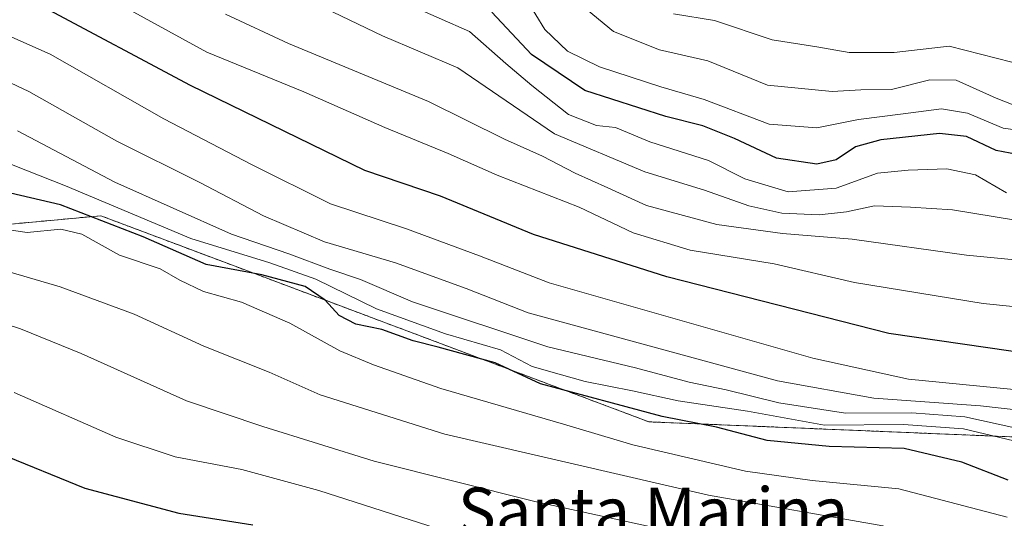
# Model space of a CAD drawing. Units: metres. Extents: x 569749 to 573190, y 4744979 to 4747328.
# Drawn here: x 572231 to 572400, y 4746919 to 4747005 of the extents above; entities that cross this region are included whole.
import ezdxf
from ezdxf.enums import TextEntityAlignment as Align

# ---------------------------------------------------------------- set-up
doc = ezdxf.new("R2010")
doc.units = ezdxf.units.M
doc.header["$MEASUREMENT"] = 0
doc.linetypes.add('TRAZOS', pattern=[0.75, 0.5, -0.25])
for name, color, linetype, lineweight in [('Arbolado forestal', 92, 'TRAZOS', 0), ('Arbolado forestal CxS', 92, 'Continuous', 0), ('Curva de nivel maestra', 36, 'Continuous', 30), ('Curva de nivel normal', 36, 'Continuous', 0), ('Pastizal CxS', 92, 'Continuous', 0), ('Texto cartográfico', 19, 'Continuous', 0)]:
    doc.layers.add(name, color=color, linetype=linetype, lineweight=lineweight)
doc.styles.add('Arial', font='txt', dxfattribs={"height": 0.2})

# ---------------------------------------------------------------- blocks, each defined once
blk = doc.blocks.new('*U150')
at = {"layer": 'Pastizal CxS', "color": 92, "linetype": 'Continuous', "lineweight": 0}
blk.add_polyline3d([(571983.92, 4746974.75, 1035.2), (572035.94, 4746980.53, 1038.41), (572059.06, 4746970.42, 1045.2), (572103.86, 4746974.75, 1043.86), (572110.03, 4746978.18, 1041.38), (572116.87, 4746981.98, 1039.9), (572152.99, 4746981.98, 1034.18), (572177.56, 4746970.41, 1040.25), (572222.35, 4746968.97, 1031.12), (572245.26, 4746971.1, 1022.95), (572267.88, 4746962.6, 1022.09), (572297.85, 4746951.34, 1022.48), (572339.4, 4746935.73, 1025.64), (572477.42, 4746930.03, 1017.17), (572504.87, 4746927.14, 1013.06), (572535.22, 4746934.36, 1011.01), (572593.02, 4746951.7, 1007.25), (572660.94, 4746984.94, 1011.41), (572660.94, 4747000.84, 1007.57), (572702.84, 4747028.29, 1010.95), (572717.54, 4747029.69, 1015.76), (572776.32, 4747035.3, 1040.98)], dxfattribs=at)
blk = doc.blocks.new('*U152')
at = {"layer": 'Arbolado forestal CxS', "color": 92, "linetype": 'Continuous', "lineweight": 0}
blk.add_polyline3d([(572776.32, 4747035.3, 1040.98), (572717.54, 4747029.69, 1015.76), (572702.84, 4747028.29, 1010.95), (572660.94, 4747000.84, 1007.57), (572660.94, 4746984.94, 1011.41), (572593.02, 4746951.7, 1007.25), (572535.22, 4746934.36, 1011.01), (572504.87, 4746927.14, 1013.06), (572477.42, 4746930.03, 1017.17), (572339.4, 4746935.73, 1025.64), (572297.85, 4746951.34, 1022.48), (572267.88, 4746962.6, 1022.09), (572245.26, 4746971.1, 1022.95), (572222.35, 4746968.97, 1031.12), (572177.56, 4746970.41, 1040.25), (572152.99, 4746981.98, 1034.18), (572116.87, 4746981.98, 1039.9), (572110.03, 4746978.18, 1041.38), (572103.86, 4746974.75, 1043.86), (572059.06, 4746970.42, 1045.2), (572035.94, 4746980.53, 1038.41), (571983.92, 4746974.75, 1035.2)], dxfattribs=at)
blk = doc.blocks.new('*U154')
at = {"layer": 'Curva de nivel normal', "color": 36, "linetype": 'Continuous', "lineweight": 0}
blk.add_polyline3d([(572266.66, 4747005.71, 990), (572277.48, 4747000.68, 990), (572301.53, 4746990.72, 990), (572314.58, 4746984.27, 990), (572321.15, 4746981.31, 990), (572326.73, 4746978.4, 990), (572332.38, 4746975.92, 990), (572338.97, 4746972.85, 990), (572351.05, 4746969.6, 990), (572362.34, 4746968.03, 990), (572374.34, 4746967.1, 990), (572393.98, 4746964.34, 990), (572423.6, 4746961.49, 990), (572440.92, 4746960.54, 990), (572455.74, 4746959.3, 990), (572476.26, 4746958.24, 990), (572501.22, 4746959.45, 990)], dxfattribs=at)
blk = doc.blocks.new('*U155')
at = {"layer": 'Curva de nivel normal', "color": 36, "linetype": 'Continuous', "lineweight": 0}
blk.add_polyline3d([(572318.42, 4747008.14, 970), (572321.54, 4747003.09, 970), (572325.44, 4746999.37, 970), (572330.93, 4746996.65, 970), (572341.44, 4746993.23, 970), (572348.88, 4746991.07, 970), (572360.08, 4746986.83, 970), (572368.27, 4746986.18, 970), (572375.42, 4746987.64, 970), (572383.08, 4746988.58, 970), (572389.65, 4746989.48, 970), (572394.14, 4746988.7, 970), (572400.25, 4746986.14, 970), (572407.01, 4746985.2, 970), (572413.82, 4746987.31, 970), (572421.73, 4746991.86, 970), (572428.88, 4746993.25, 970), (572446.55, 4746993.07, 970), (572465.81, 4746991.89, 970), (572488.46, 4746990.14, 970), (572507.22, 4746990.41, 970)], dxfattribs=at)
blk = doc.blocks.new('*U156')
at = {"layer": 'Curva de nivel normal', "color": 36, "linetype": 'Continuous', "lineweight": 0}
blk.add_polyline3d([(572402.26, 4746934.72, 1015), (572393.67, 4746936.61, 1015), (572384.58, 4746937.3, 1015), (572373.18, 4746937.19, 1015), (572361.75, 4746938.97, 1015), (572352.69, 4746941.24, 1015), (572346.3, 4746942.51, 1015), (572337.1, 4746944.98, 1015), (572322.04, 4746948.6, 1015), (572298.81, 4746956.34, 1015), (572289.88, 4746960.14, 1015), (572284.6, 4746961.93, 1015), (572277.57, 4746964.56, 1015), (572267.74, 4746967.95, 1015), (572247.66, 4746976.87, 1015), (572230.97, 4746985.69, 1015)], dxfattribs=at)
blk = doc.blocks.new('*U159')
at = {"layer": 'Curva de nivel normal', "color": 36, "linetype": 'Continuous', "lineweight": 0}
blk.add_polyline3d([(572298.17, 4747007.29, 980), (572308.58, 4747002.75, 980), (572314.82, 4746997.24, 980), (572319.32, 4746993.48, 980), (572325.57, 4746988.46, 980), (572330.4, 4746986.62, 980), (572333.69, 4746986.24, 980), (572339.59, 4746983.8, 980), (572349.62, 4746980.6, 980), (572355.88, 4746977.45, 980), (572363.32, 4746975.19, 980), (572371.58, 4746975.82, 980), (572378.66, 4746978.39, 980), (572383.91, 4746978.92, 980), (572390.57, 4746979.17, 980), (572395.52, 4746978.1, 980), (572400.85, 4746975.05, 980)], dxfattribs=at)
blk = doc.blocks.new('*U162')
at = {"layer": 'Curva de nivel normal', "color": 36, "linetype": 'Continuous', "lineweight": 0}
blk.add_polyline3d([(572343.64, 4747005.75, 960), (572350.68, 4747004.64, 960), (572360.6, 4747001.27, 960), (572368.24, 4747000.1, 960), (572373.79, 4746999.1, 960), (572381.52, 4746999.1, 960), (572391, 4747000.23, 960), (572404.42, 4746996.77, 960), (572407.79, 4746997.09, 960), (572413.54, 4747000.29, 960), (572421.24, 4747006.13, 960)], dxfattribs=at)
blk = doc.blocks.new('*U168')
at = {"layer": 'Curva de nivel normal', "color": 36, "linetype": 'Continuous', "lineweight": 0}
blk.add_polyline3d([(572328.78, 4747006.44, 965), (572333.33, 4747002.71, 965), (572341.24, 4746999.58, 965), (572349.54, 4746997.71, 965), (572359.79, 4746993.52, 965), (572370.88, 4746992.4, 965), (572375.82, 4746992.71, 965), (572381.09, 4746992.77, 965), (572387.66, 4746994.42, 965), (572392.15, 4746994.35, 965), (572399.02, 4746991.3, 965), (572404.58, 4746989.12, 965), (572407.9, 4746989.06, 965), (572413.25, 4746991.54, 965), (572419.28, 4746996.49, 965), (572425.04, 4747000.3, 965), (572434.2, 4747001.45, 965), (572458.95, 4747000.34, 965), (572483.76, 4746998.28, 965), (572494.34, 4746998.4, 965), (572499.91, 4746999.82, 965), (572503.14, 4747000.05, 965)], dxfattribs=at)
blk = doc.blocks.new('*U187')
at = {"layer": 'Curva de nivel normal', "color": 36, "linetype": 'Continuous', "lineweight": 0}
blk.add_polyline3d([(572403.26, 4746932.21, 1020), (572393.45, 4746934.5, 1020), (572383.12, 4746935.28, 1020), (572369.56, 4746935.17, 1020), (572356.34, 4746937.56, 1020), (572344.44, 4746939.31, 1020), (572336.58, 4746941.04, 1020), (572328.44, 4746942.63, 1020), (572324.02, 4746943.89, 1020), (572319.36, 4746945.25, 1020), (572313.89, 4746948.1, 1020), (572304.5, 4746950.86, 1020), (572292.62, 4746955.1, 1020), (572282.18, 4746960.23, 1020), (572274.28, 4746963.04, 1020), (572260.74, 4746967.18, 1020), (572239.19, 4746976.24, 1020), (572227.7, 4746980.74, 1020)], dxfattribs=at)
blk = doc.blocks.new('*U189')
at = {"layer": 'Curva de nivel normal', "color": 36, "linetype": 'Continuous', "lineweight": 0}
blk.add_polyline3d([(572507.62, 4746951.81, 995), (572490.76, 4746949.56, 995), (572476.13, 4746949.03, 995), (572440.99, 4746951.56, 995), (572396.79, 4746956.02, 995), (572374.73, 4746959.62, 995), (572360.9, 4746962.84, 995), (572346.49, 4746965.21, 995), (572336.68, 4746968.17, 995), (572327.44, 4746972.59, 995), (572313.37, 4746978.06, 995), (572304.91, 4746981.77, 995), (572294.06, 4746986.27, 995), (572280.17, 4746992.38, 995), (572263.51, 4746999.2, 995), (572248.56, 4747007.38, 995)], dxfattribs=at)
blk = doc.blocks.new('*U193')
at = {"layer": 'Curva de nivel normal', "color": 36, "linetype": 'Continuous', "lineweight": 0}
blk.add_polyline3d([(572503.13, 4746931.84, 1010), (572493.89, 4746933.61, 1010), (572480.56, 4746934.12, 1010), (572471.76, 4746934.54, 1010), (572465.68, 4746934.26, 1010), (572458.04, 4746934.61, 1010), (572451.93, 4746934.5, 1010), (572444.32, 4746935.24, 1010), (572435.47, 4746935.09, 1010), (572418.66, 4746935.93, 1010), (572396.35, 4746938.46, 1010), (572378.06, 4746939.8, 1010), (572361.52, 4746942.74, 1010), (572318.68, 4746954.44, 1010), (572308.05, 4746958.6, 1010), (572295.89, 4746963.03, 1010), (572283.68, 4746966.61, 1010), (572273.23, 4746971.1, 1010), (572262.26, 4746976.82, 1010), (572248.01, 4746983.88, 1010), (572232.93, 4746992.45, 1010), (572218.18, 4746999.34, 1010), (572206.53, 4747003.24, 1010), (572184.89, 4747008.95, 1010)], dxfattribs=at)
blk = doc.blocks.new('*U194')
at = {"layer": 'Curva de nivel normal', "color": 36, "linetype": 'Continuous', "lineweight": 0}
blk.add_polyline3d([(572283.77, 4747006.73, 985), (572293.63, 4747002.01, 985), (572306.58, 4746996.5, 985), (572323.22, 4746985.18, 985), (572338.68, 4746978.64, 985), (572348.94, 4746975.48, 985), (572356.56, 4746972.79, 985), (572362.25, 4746971.53, 985), (572368.67, 4746971.24, 985), (572373.32, 4746971.8, 985), (572378.13, 4746972.82, 985), (572384.36, 4746972.58, 985), (572391.54, 4746972.1, 985), (572405.86, 4746969.75, 985), (572416.58, 4746970.32, 985), (572425.83, 4746969.79, 985), (572446.33, 4746968.42, 985), (572475.08, 4746967.38, 985), (572503.54, 4746967.72, 985)], dxfattribs=at)
blk = doc.blocks.new('*U197')
at = {"layer": 'Curva de nivel normal', "color": 36, "linetype": 'Continuous', "lineweight": 0}
blk.add_polyline3d([(572509.22, 4746935.8, 1005), (572487.26, 4746936.13, 1005), (572450.92, 4746937.36, 1005), (572423.43, 4746939.04, 1005), (572402.07, 4746941.3, 1005), (572383.97, 4746943.06, 1005), (572367.56, 4746946.64, 1005), (572322.25, 4746959.59, 1005), (572310.31, 4746964.23, 1005), (572297.77, 4746968.86, 1005), (572284.72, 4746973.13, 1005), (572271.15, 4746979.89, 1005), (572256.1, 4746987.74, 1005), (572236.56, 4746998.81, 1005), (572215.6, 4747008.15, 1005)], dxfattribs=at)
blk = doc.blocks.new('*U209')
at = {"layer": 'Curva de nivel maestra', "color": 36, "linetype": 'Continuous', "lineweight": 30}
blk.add_polyline3d([(572503.14, 4746982.19, 975), (572485.16, 4746982.78, 975), (572461.63, 4746984.12, 975), (572447.21, 4746984.44, 975), (572436.74, 4746985.08, 975), (572425, 4746985.29, 975), (572418.72, 4746984.34, 975), (572411.9, 4746981.82, 975), (572406.27, 4746980.93, 975), (572399.07, 4746982.3, 975), (572393.98, 4746984.68, 975), (572389.29, 4746985.23, 975), (572379.24, 4746984.11, 975), (572374.91, 4746982.92, 975), (572371.57, 4746980.72, 975), (572368.24, 4746979.95, 975), (572361.3, 4746980.99, 975), (572354.12, 4746984.35, 975), (572348.68, 4746986.51, 975), (572342.29, 4746988.16, 975), (572328.42, 4746992.62, 975), (572319.25, 4746998.79, 975), (572312.42, 4747006.07, 975)], dxfattribs=at)
blk = doc.blocks.new('*U210')
at = {"layer": 'Curva de nivel maestra', "color": 36, "linetype": 'Continuous', "lineweight": 30}
blk.add_polyline3d([(572401.1, 4746925.7, 1025), (572393.13, 4746928.81, 1025), (572383.24, 4746931.18, 1025), (572370.36, 4746931.49, 1025), (572359.7, 4746932.51, 1025), (572351.04, 4746934.82, 1025), (572341.67, 4746936.64, 1025), (572320.77, 4746942.27, 1025), (572313.03, 4746945.86, 1025), (572303.2, 4746948.56, 1025), (572298.9, 4746949.61, 1025), (572293.51, 4746951.58, 1025), (572289.1, 4746952.5, 1025), (572286.22, 4746954, 1025), (572283.82, 4746956.64, 1025), (572280.36, 4746958.96, 1025), (572272.93, 4746960.97, 1025), (572263.34, 4746962.76, 1025), (572252.57, 4746967.49, 1025), (572238.34, 4746973, 1025), (572218.67, 4746977.53, 1025)], dxfattribs=at)
blk = doc.blocks.new('*U215')
at = {"layer": 'Curva de nivel maestra', "color": 36, "linetype": 'Continuous', "lineweight": 30}
blk.add_polyline3d([(572505.47, 4746944.04, 1000), (572494.18, 4746941.2, 1000), (572482.74, 4746940.23, 1000), (572465.59, 4746941.64, 1000), (572458, 4746942.57, 1000), (572446.92, 4746943.17, 1000), (572425.08, 4746945.24, 1000), (572401.54, 4746947.86, 1000), (572380.61, 4746950.88, 1000), (572342.51, 4746960.59, 1000), (572319.58, 4746967.88, 1000), (572303.59, 4746974.45, 1000), (572290.62, 4746978.88, 1000), (572260.65, 4746993.48, 1000), (572235.54, 4747006.85, 1000)], dxfattribs=at)

msp = doc.modelspace()

# ---------------------------------------------------------------- linework, layer by layer
at = {"layer": 'Arbolado forestal', "color": 92, "linetype": 'TRAZOS', "lineweight": 0}
msp.add_polyline3d([(571983.92, 4746974.75, 1035.2), (572035.94, 4746980.53, 1038.41), (572059.06, 4746970.42, 1045.2), (572103.86, 4746974.75, 1043.86), (572110.03, 4746978.18, 1041.38), (572116.86, 4746981.98, 1039.9), (572152.99, 4746981.98, 1034.18), (572177.56, 4746970.41, 1040.25), (572222.35, 4746968.97, 1031.12), (572245.26, 4746971.1, 1022.95), (572267.88, 4746962.6, 1022.09), (572297.85, 4746951.34, 1022.48), (572339.4, 4746935.73, 1025.64), (572477.42, 4746930.03, 1017.17), (572504.87, 4746927.14, 1013.06)], dxfattribs=at)
at = {"layer": 'Curva de nivel maestra', "color": 36, "linetype": 'Continuous', "lineweight": 30}
msp.add_polyline3d([(572227.87, 4746930.3, 1050), (572242.52, 4746924.33, 1050), (572258.67, 4746920.07, 1050), (572271.39, 4746918.07, 1050)], dxfattribs=at)
at = {"layer": 'Curva de nivel normal', "color": 36, "linetype": 'Continuous', "lineweight": 0}
for points in [[(572226.31, 4746969.13, 1030), (572232.65, 4746968.24, 1030), (572238.42, 4746968.82, 1030), (572242, 4746967.92, 1030), (572248.46, 4746964.33, 1030), (572255.46, 4746962, 1030), (572258.85, 4746960.06, 1030), (572262.92, 4746958.12, 1030), (572269.41, 4746956.28, 1030), (572277.74, 4746952.66, 1030), (572286.3, 4746947.89, 1030), (572292.13, 4746945.54, 1030), (572303.69, 4746941.44, 1030), (572324.74, 4746935.3, 1030), (572336.64, 4746931.8, 1030), (572355.98, 4746927.28, 1030), (572367.47, 4746925.64, 1030), (572382.35, 4746924.21, 1030), (572400.94, 4746919.35, 1030)], [(572403.55, 4746910.46, 1035), (572379.57, 4746917.87, 1035), (572349.64, 4746923.12, 1035), (572304.35, 4746933.63, 1035), (572282.94, 4746940.37, 1035), (572274.2, 4746944.27, 1035), (572262.96, 4746948.72, 1035), (572250.98, 4746954.2, 1035), (572238.32, 4746958.91, 1035), (572224.39, 4746962.94, 1035)], [(572220.65, 4746955.19, 1040), (572231.48, 4746951.69, 1040), (572241.89, 4746947.43, 1040), (572259.97, 4746939.34, 1040), (572273.1, 4746934.94, 1040), (572292.22, 4746928.95, 1040), (572319.79, 4746922.07, 1040), (572355.23, 4746914.33, 1040), (572375.66, 4746910.86, 1040), (572387.85, 4746906.83, 1040), (572404.82, 4746898.3, 1040)], [(572404.46, 4746797.39, 1045), (572397.08, 4746807.82, 1045), (572389.88, 4746821.41, 1045), (572387.21, 4746829.53, 1045), (572386.98, 4746832.89, 1045), (572386.13, 4746835.96, 1045), (572386.54, 4746843.94, 1045), (572389.64, 4746862.28, 1045), (572391.29, 4746874.56, 1045), (572392.12, 4746886.52, 1045), (572391.96, 4746889.28, 1045), (572390.52, 4746892.9, 1045), (572385.56, 4746896.83, 1045), (572378.62, 4746899.19, 1045), (572367.54, 4746901.57, 1045), (572354, 4746905.4, 1045), (572334.13, 4746909.48, 1045), (572307.68, 4746915.91, 1045), (572282.72, 4746923.94, 1045), (572269.52, 4746927.54, 1045), (572258.06, 4746929.71, 1045), (572247.84, 4746933.07, 1045), (572230.37, 4746940.79, 1045)]]:
    msp.add_polyline3d(points, dxfattribs=at)
at = {"layer": 'Pastizal CxS', "color": 92, "linetype": 'Continuous', "lineweight": 0}
msp.add_polyline3d([(571983.92, 4746974.75, 1035.2), (572035.94, 4746980.53, 1038.41), (572059.06, 4746970.42, 1045.2), (572103.86, 4746974.75, 1043.86), (572110.03, 4746978.18, 1041.38), (572116.86, 4746981.98, 1039.9), (572152.99, 4746981.98, 1034.18), (572177.56, 4746970.41, 1040.25), (572222.35, 4746968.97, 1031.12), (572245.26, 4746971.1, 1022.95), (572267.88, 4746962.6, 1022.09), (572297.85, 4746951.34, 1022.48), (572339.4, 4746935.73, 1025.64), (572477.42, 4746930.03, 1017.17), (572504.87, 4746927.14, 1013.06)], dxfattribs=at)

# ---------------------------------------------------------------- block references
at = {"layer": 'Arbolado forestal CxS', "color": 92, "linetype": 'Continuous', "lineweight": 0}
msp.add_blockref('*U152', (0, 0), dxfattribs=at)
at = {"layer": 'Curva de nivel maestra', "color": 36, "linetype": 'Continuous', "lineweight": 30}
for name in ['*U209', '*U215', '*U210']:
    msp.add_blockref(name, (0, 0), dxfattribs=at)
at = {"layer": 'Curva de nivel normal', "color": 36, "linetype": 'Continuous', "lineweight": 0}
for name in ['*U162', '*U168', '*U155', '*U159', '*U194', '*U154', '*U189', '*U197', '*U193', '*U156', '*U187']:
    msp.add_blockref(name, (0, 0), dxfattribs=at)
at = {"layer": 'Pastizal CxS', "color": 92, "linetype": 'Continuous', "lineweight": 0}
msp.add_blockref('*U150', (0, 0), dxfattribs=at)

# ---------------------------------------------------------------- texts
at = {"layer": 'Texto cartográfico', "color": 19, "linetype": 'Continuous', "lineweight": 0, "style": 'Arial'}
msp.add_text('Santa Marina', height=8, dxfattribs=at).set_placement((572340.13, 4746920.44), align=Align.MIDDLE_CENTER)

doc.saveas('drawing.dxf')
